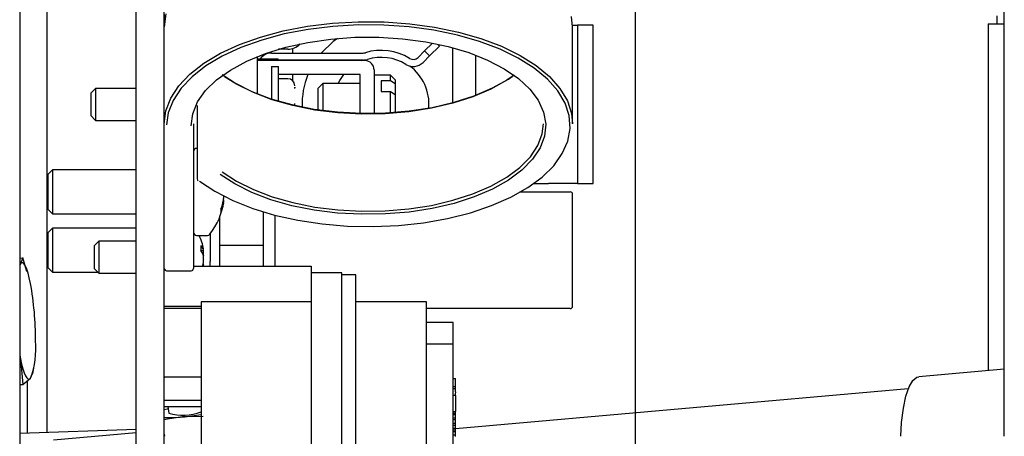
# Model space of a CAD drawing. Units: inches. Extents: x 0.7 to 16.5, y 0.6 to 10.5.
# Drawn here: x 9.9 to 10.1, y 1.8 to 1.9 of the extents above; entities that cross this region are included whole.
import ezdxf

# ---------------------------------------------------------------- set-up
doc = ezdxf.new("R2010")
doc.units = ezdxf.units.IN
doc.header["$MEASUREMENT"] = 0
doc.layers.add('FORMAT', color=7, linetype='Continuous')

# ---------------------------------------------------------------- blocks, each defined once
blk = doc.blocks.new('SW_CENTERMARKSYMBOL_3')
at = {"layer": 'FORMAT', "color": 0}
blk.add_line((3.531249999999999, -0.829166666666679), (3.531250000000001, -0.004166666666678938), dxfattribs=at)

msp = doc.modelspace()

# ---------------------------------------------------------------- linework, layer by layer
at = {"color": 7, "linetype": 'Continuous', "lineweight": 25}
for p, q in [((9.882585711873096, 2.061834151909585), (9.882585711873096, 1.603500818576251)), ((9.903419045206428, 1.720792485242916), (9.903419045206428, 2.041156566639745)), ((9.908402378539764, 1.720792485242916), (9.908402378539764, 2.041156566639745)), ((10.05841904520643, 1.837563318576249), (10.05841904520643, 1.978628916154147)), ((9.887476318699347, 1.83822450200813), (9.887476318699347, 1.917875818576255)), ((9.90841904520643, 1.912875818576249), (9.90841904520643, 1.910702739280761)), ((10.05716381869935, 1.911195033174046), (10.05716381869935, 1.912663986967325)), ((9.90841904520643, 1.893382231205072), (9.90841904520643, 1.91070273928076)), ((9.981332104978176, 1.910959151909582), (9.982234597481389, 1.910959151909582)), ((9.981335711873095, 1.893382231205072), (9.981335711873095, 1.91070273928076)), ((9.985026264148056, 1.910959151909582), (9.982234597481389, 1.910959151909582)), ((9.982234597481389, 1.910959151909582), (9.982234597481389, 1.882709151909582)), ((9.985026264148056, 1.882709151909582), (9.985026264148056, 1.910959151909582)), ((10.05560131869935, 1.911195033174046), (10.05560131869935, 1.84928412340519)), ((10.05560131869935, 1.911195033174046), (10.05845548536601, 1.911195033174046)), ((9.930485711873095, 1.906667485242916), (9.928817683023677, 1.906667485242916)), ((9.931319045206429, 1.906789066937708), (9.931319045206429, 1.906000818576249)), ((9.954917394776977, 1.906366935099766), (9.956332857864531, 1.90778239818732)), ((9.957569045206426, 1.907250818576249), (9.95580127825346, 1.905483051623282)), ((9.95721663367198, 1.907603230110697), (9.957569045206426, 1.907250818576249)), ((9.959901264148055, 1.906959290994048), (9.959901264148055, 1.897125679491788)), ((9.92506904520643, 1.898710367946152), (9.92506904520643, 1.905374602539683)), ((9.925069045206428, 1.904959151909582), (9.927451929940224, 1.904959151909582)), ((9.927451929940224, 1.904959151909582), (9.92745875358814, 1.904959151909582)), ((9.92745875358814, 1.904959151909582), (9.92745875358814, 1.904646651909582)), ((9.92745875358814, 1.904959151909582), (9.928765764478298, 1.904959151909582)), ((9.927569045206427, 1.906000818576249), (9.943956719048616, 1.906000818576249)), ((9.928765764478298, 1.904646651909582), (9.928765764478298, 1.904959151909582)), ((9.943956719048616, 1.904750818576249), (9.928765764478298, 1.904750818576249)), ((9.931319045206429, 1.904750818576249), (9.931319045206429, 1.904646651909582)), ((9.943699131778459, 1.904646651909582), (9.943945127640106, 1.904750818576249)), ((9.954917394776977, 1.906366935099766), (9.95376746779385, 1.905217008116639)), ((9.95580127825346, 1.905483051623282), (9.954651351270334, 1.904333124640156)), ((9.95580127825346, 1.905483051623282), (9.954917394776977, 1.906366935099766)), ((9.964067930814723, 1.898468936705755), (9.964067930814723, 1.90561603378008)), ((9.944235711873095, 1.904646651909582), (9.925069045206428, 1.904646651909582)), ((9.927569045206427, 1.903604985242916), (9.928819045206428, 1.903604985242916)), ((9.927569045206427, 1.903604985242916), (9.927569045206427, 1.897804629856076)), ((9.928819045206428, 1.897417084487492), (9.928819045206428, 1.903604985242916)), ((9.94590237853976, 1.902979985242916), (9.94590237853976, 1.895238546447249)), ((9.94340237853976, 1.902146651909582), (9.928819045206428, 1.902146651909582)), ((9.930485711873093, 1.901417485242916), (9.928819045206428, 1.901417485242916)), ((9.931319045206429, 1.902146651909582), (9.931319045206429, 1.901099180233539)), ((9.94340237853976, 1.895247435178882), (9.94340237853976, 1.902146651909582)), ((9.948819045206529, 1.902042485242916), (9.94590237853976, 1.902042485242916)), ((9.949652378539762, 1.90120915190959), (9.948819045206529, 1.902042485242916)), ((9.948819045206529, 1.90104171154786), (9.948819045206529, 1.902042485242916)), ((9.949652378539762, 1.90120915190959), (9.949652378539762, 1.900486676445399)), ((9.89612310647315, 1.899692485242916), (9.895277378539767, 1.898846757309532)), ((9.903419045206428, 1.899692485242916), (9.89612310647315, 1.899692485242916)), ((9.89612310647315, 1.899692485242916), (9.89612310647315, 1.893975818576249)), ((9.931721688954061, 1.899882598931085), (9.931735711873094, 1.899788590642403)), ((9.931735711873094, 1.899648084470303), (9.931721688954061, 1.899882598931085)), ((9.936735711873085, 1.900584151909582), (9.93590237853976, 1.89975081857635)), ((9.93590237853976, 1.895879486643911), (9.93590237853976, 1.89975081857635)), ((9.94340237853976, 1.900584151909582), (9.936735711873085, 1.900584151909582)), ((9.936735711873085, 1.900584151909582), (9.936735711873085, 1.895762512634609)), ((9.948819045206529, 1.90104171154786), (9.94715237853976, 1.90104171154786)), ((9.94715237853976, 1.90104171154786), (9.94715237853976, 1.899126600440063)), ((9.949652378539762, 1.900486676445399), (9.948819045206529, 1.90104171154786)), ((9.949652378539762, 1.900486676445399), (9.94965237853976, 1.898571565337602)), ((9.895277378539767, 1.898846757309532), (9.895277378539767, 1.894821546509632)), ((9.94715237853976, 1.899126600440063), (9.948819045206529, 1.899126600440063)), ((9.948819045206529, 1.895353387133505), (9.948819045206529, 1.899126600440063)), ((9.948819045206529, 1.899126600440063), (9.949652378539762, 1.898571565337601)), ((9.949652378539762, 1.898571565337601), (9.949652378539762, 1.895411289814506)), ((9.90841904520643, 1.896834151909582), (9.908402378539764, 1.896834151909582)), ((9.914308989660368, 1.896627847530138), (9.914308989660368, 1.88350960004973)), ((9.931721688954061, 1.896834151909581), (9.931735711873094, 1.896974658081681)), ((9.895277378539767, 1.894821546509632), (9.89612310647315, 1.893975818576249)), ((9.89612310647315, 1.893975818576249), (9.903419045206428, 1.893975818576249)), ((9.90841904520643, 1.867548897871738), (9.90841904520643, 1.893382231205072)), ((9.913627378539761, 1.893382231205072), (9.913627378539761, 1.867548897871738)), ((9.914308989660368, 1.888979985242916), (9.914181545206429, 1.888979985242916)), ((9.888431439806478, 1.885146651909583), (9.887585711873095, 1.884300923976199)), ((9.887585711873095, 1.884300923976199), (9.887585711873095, 1.878117379842966)), ((9.903419045206428, 1.885146651909583), (9.888431439806478, 1.885146651909583)), ((9.888431439806478, 1.885146651909583), (9.888431439806478, 1.877271651909583)), ((9.90841904520643, 1.885146651909583), (9.908402378539764, 1.885146651909583)), ((9.974434660928507, 1.882709151909582), (9.977026264148055, 1.882709151909582)), ((9.982234597481389, 1.882709151909582), (9.977026264148055, 1.882709151909582)), ((9.982234597481389, 1.882709151909582), (9.985026264148056, 1.882709151909582)), ((9.972015444633488, 1.881209151909582), (9.980919045175252, 1.881209151909582)), ((9.972096601851263, 1.881209151909582), (9.980919045175252, 1.881209151909582)), ((9.981335711873095, 1.860792485242916), (9.981335711873095, 1.880792485242916)), ((9.918972695323083, 1.879709074104041), (9.91898055567847, 1.879756841583121)), ((9.91898055567847, 1.87911770413422), (9.918972695323083, 1.879080419159585)), ((9.919075682769222, 1.87975863655443), (9.918981957977051, 1.879767209591479)), ((9.887585711873095, 1.878117379842966), (9.888431439806478, 1.877271651909583)), ((9.888431439806478, 1.877271651909583), (9.903419045206428, 1.877271651909583)), ((9.908402378539764, 1.877271651909583), (9.90841904520643, 1.877271651909583)), ((9.918261564891468, 1.876575791535613), (9.918261564891468, 1.86878297080722)), ((9.918529074899324, 1.878154122414134), (9.918529074899324, 1.877564279227666)), ((9.926094898224802, 1.877641041311126), (9.926094898224802, 1.867942139266674)), ((9.928178231558134, 1.877051570238744), (9.928178231558134, 1.867942139266674)), ((9.888431439806478, 1.874729985242916), (9.887585711873095, 1.873884257309533)), ((9.887585711873095, 1.873884257309533), (9.887585711873095, 1.867700713176299)), ((9.903419045206428, 1.874729985242916), (9.888431439806478, 1.874729985242916)), ((9.888431439806478, 1.874729985242916), (9.888431439806478, 1.866854985242916)), ((9.908419045206426, 1.874729985242916), (9.908402378539764, 1.874729985242916)), ((9.914181545206429, 1.873438318576249), (9.91613163015245, 1.873438318576249)), ((9.916621144943962, 1.873719466026424), (9.916621144943962, 1.86878297080722)), ((9.896723106473146, 1.872400818576249), (9.895877378539762, 1.871555090642866)), ((9.895877378539762, 1.871555090642866), (9.895877378539762, 1.867529879842966)), ((9.903419045206428, 1.872400818576249), (9.896723106473146, 1.872400818576249)), ((9.896723106473146, 1.872400818576249), (9.896723106473146, 1.866684151909582)), ((9.908419045206426, 1.872400818576249), (9.908402378539764, 1.872400818576249)), ((9.914930738391881, 1.871658194716717), (9.914930738391881, 1.870754170573313)), ((9.926094898224802, 1.871614688827657), (9.918261564891468, 1.871614688827657)), ((9.914930738391881, 1.870755330032029), (9.91544729204485, 1.870802878461753)), ((9.915350759202807, 1.870937565303167), (9.915358977717906, 1.870922617693203)), ((9.915350759202807, 1.870739695228429), (9.915358977717906, 1.870696875440396)), ((9.915358977717906, 1.869939548837025), (9.915350759202807, 1.869970823134643)), ((9.882585711873096, 1.869384164080059), (9.883156285007836, 1.869418573850465)), ((9.882707063348459, 1.8683771011406), (9.882585711873096, 1.868197764863607)), ((9.883156285007836, 1.869418573850465), (9.882707063348459, 1.8683771011406)), ((9.883882894223731, 1.866989804339832), (9.883160678577873, 1.869410051675085)), ((9.913627378539761, 1.867942139266674), (9.93462737853976, 1.867942139266674)), ((9.91544729204485, 1.868282092024079), (9.915338143640046, 1.86829213906416)), ((9.915350759202807, 1.868345275257403), (9.915358977717906, 1.868388095045436)), ((9.916621144943962, 1.867942139266675), (9.916621144943962, 1.86878297080722)), ((9.918261564891468, 1.86878297080722), (9.918261564891468, 1.867942139266675)), ((9.93462737853976, 1.867942139266674), (9.93462737853976, 1.866759161000835)), ((9.884077864471898, 1.866698612166093), (9.883983023446374, 1.867019534724663)), ((9.887585711873095, 1.867700713176299), (9.888431439806478, 1.866854985242916)), ((9.888431439806478, 1.866854985242916), (9.896552273139813, 1.866854985242916)), ((9.895877378539762, 1.867529879842966), (9.896723106473146, 1.866684151909582)), ((9.896723106473146, 1.866684151909582), (9.903419045206428, 1.866684151909582)), ((9.908402378539764, 1.866684151909582), (9.908419045206426, 1.866684151909582)), ((9.908419045206426, 1.860731428561951), (9.908419045206426, 1.867548897871738)), ((9.908835711873095, 1.867132231205071), (9.913210711873095, 1.867132231205071)), ((9.940127378539756, 1.866759161000835), (9.93462737853976, 1.866759161000835)), ((9.93462737853976, 1.866759161000834), (9.93462737853976, 1.779562318084873)), ((9.940127378539758, 1.760509161000835), (9.940127378539758, 1.866759161000835)), ((9.94262737853976, 1.866404994334168), (9.94012737853976, 1.866404994334168)), ((9.94262737853976, 1.760863327667502), (9.94262737853976, 1.866404994334168)), ((9.915002378539763, 1.860731428561949), (9.908419045206426, 1.860731428561951)), ((9.908419045206426, 1.860467491698161), (9.908419045206426, 1.860731428561951)), ((9.93462737853976, 1.861550827667501), (9.915002378539763, 1.861550827667501)), ((9.915002378539763, 1.861550827667502), (9.915002378539757, 1.784283905789776)), ((9.95525237853976, 1.861592494334168), (9.94262737853976, 1.861592494334168)), ((9.95525237853976, 1.775500008054533), (9.95525237853976, 1.86159249433417)), ((9.908419045206426, 1.860467491698161), (9.915002378539757, 1.860467491698161)), ((9.908419045206426, 1.848202484582348), (9.908419045206426, 1.860467491698162)), ((9.980919045206429, 1.860375818576249), (9.95525237853976, 1.860375818576249)), ((9.96000237853976, 1.857861600065708), (9.95525237853976, 1.857861600065708)), ((9.96000237853976, 1.854018424469563), (9.96000237853976, 1.857861600065708)), ((9.96000237853976, 1.854018424469563), (9.95525237853976, 1.854018424469563)), ((9.96000237853976, 1.807900630790706), (9.96000237853976, 1.854018424469563)), ((9.882585711873096, 1.852073088178714), (9.882707063348459, 1.851422982779155)), ((9.882585711873096, 1.851829648830437), (9.882707063348459, 1.851422982779155)), ((9.882707063348459, 1.851422982779155), (9.883156285007836, 1.846826809603231)), ((9.88451589853249, 1.847914398520473), (9.884888304435112, 1.848777782056148)), ((9.88494332051558, 1.848766836457952), (9.885102347417261, 1.849710924113443)), ((10.05841904520643, 1.849533358142847), (10.04316311600864, 1.848183934236099)), ((9.882585711873096, 1.846792399832824), (9.883156285007836, 1.846826809603231)), ((9.882585711873096, 1.84678361269275), (9.883160678577873, 1.84681828742785)), ((9.883160678577873, 1.84681828742785), (9.88451589853249, 1.847914398520473)), ((9.883953069653726, 1.83810847157287), (9.883953069653726, 1.847459178705299)), ((9.908402378539764, 1.848145971820647), (9.908419045206426, 1.84801558858148)), ((9.908419045206426, 1.848202484582348), (9.915002378539763, 1.848202484582348)), ((9.908419045206426, 1.843943147856192), (9.908419045206426, 1.848202484582348)), ((9.96000237853976, 1.847904921310058), (9.960419045206425, 1.847904921310058)), ((9.960419045206425, 1.847593474263213), (9.960419045206425, 1.847904921310058)), ((9.960419045206425, 1.846745295281522), (9.960419045206425, 1.847593474263213)), ((9.960419045206425, 1.84674992618079), (9.960419045206425, 1.846801627293149)), ((9.960419045206425, 1.846451114422684), (9.960419045206425, 1.846745295281522)), ((9.96000237853976, 1.846446483523417), (9.960419045206425, 1.846446483523417)), ((9.960002378539757, 1.84610762320596), (9.960419045206425, 1.846107623205961)), ((9.960419045206425, 1.846107623205961), (9.960419045206425, 1.846446483523417)), ((9.960419045206425, 1.845504622647046), (9.960419045206425, 1.846107623205961)), ((10.04130523770385, 1.846058849824005), (9.960419045206423, 1.838904270088691)), ((9.960419045206425, 1.845504622647046), (9.960419045206425, 1.845299056766443)), ((9.960419045206425, 1.844936809076336), (9.960419045206425, 1.845239260547748)), ((9.960419045206425, 1.844936809076336), (9.960419045206425, 1.845239244143548)), ((9.915002378539757, 1.843943147856192), (9.908419045206426, 1.843943147856192)), ((9.908419045206426, 1.842897158794389), (9.908419045206426, 1.843943147856192)), ((9.960419045206425, 1.844866750684244), (9.96000237853976, 1.844866750684244)), ((9.960419045206425, 1.844866750684244), (9.960419045206425, 1.844291866625791)), ((9.960419045206425, 1.844291866625791), (9.960419045206425, 1.843076015212537)), ((9.908419045206426, 1.842897158794389), (9.915002378539759, 1.84289715879439)), ((9.909073325339733, 1.842897158794391), (9.909224359434718, 1.841715619922447)), ((9.96000237853976, 1.841991990201364), (9.960419045206425, 1.841991990201363)), ((9.96000237853976, 1.841675155956868), (9.960419045206425, 1.841675155956867)), ((9.96000237853976, 1.841480830953576), (9.960419045206425, 1.841480830953578)), ((9.960419045206425, 1.843076015212537), (9.960419045206425, 1.842347900669347)), ((9.960419045206425, 1.842347900669347), (9.960419045206425, 1.841991990201363)), ((9.960419045206425, 1.841675155956867), (9.960419045206425, 1.841991990201363)), ((9.960419045206425, 1.841480830953578), (9.960419045206425, 1.841675155956867)), ((9.960419045206425, 1.840852443035324), (9.960419045206425, 1.841480830953578)), ((9.915360241365693, 1.841076558687055), (9.911687392001951, 1.84101897374209)), ((9.96000237853976, 1.840852443035324), (9.960419045206425, 1.840852443035324)), ((9.96000237853976, 1.840557787187945), (9.960419045206425, 1.840557787187943)), ((9.96000237853976, 1.84053930728801), (9.960419045206425, 1.84053930728801)), ((9.96000237853976, 1.839916910801777), (9.960419045206425, 1.839916910801776)), ((9.960419045206425, 1.840557787187943), (9.960419045206425, 1.840852443035324)), ((9.960419045206425, 1.84053930728801), (9.960419045206425, 1.840557787187943)), ((9.960419045206425, 1.839916910801776), (9.960419045206425, 1.84053930728801)), ((9.960419045206425, 1.839523443976501), (9.960419045206425, 1.839916910801776)), ((9.960419045206425, 1.839882930247165), (9.960419045206425, 1.839916910801776)), ((9.903419045206428, 1.838749540537025), (9.882585711873096, 1.838063440660667)), ((9.903419045206428, 1.838167634421296), (9.888625841445677, 1.836859139700761)), ((9.908402378539764, 1.837927350730031), (9.908448912147922, 1.837563318576249)), ((9.96000237853976, 1.839523443976502), (9.960419045206425, 1.839523443976501)), ((9.96000237853976, 1.839009536136506), (9.960419045206425, 1.839009536136507)), ((9.96000237853976, 1.838726497551675), (9.960419045206425, 1.838726497551674)), ((9.96000237853976, 1.838406318953535), (9.960419045206425, 1.838406318953535)), ((9.960419045206425, 1.839009536136507), (9.960419045206425, 1.839523443976501)), ((9.960419045206425, 1.838726497551674), (9.960419045206425, 1.839009536136507)), ((9.960419045206425, 1.838406318953535), (9.960419045206425, 1.838726497551674)), ((9.960419045206425, 1.837806974189013), (9.960419045206425, 1.838406318953535)), ((9.960002378539757, 1.837806974189013), (9.960419045206425, 1.837806974189013)), ((9.960419045206425, 1.837504221473895), (9.960419045206425, 1.837806974189013))]:
    msp.add_line(p, q, dxfattribs=at)
at = {"color": 7, "linetype": 'Continuous', "lineweight": 25, "flags": 128}
for points in [[(9.908711479172652, 1.913006963250584), (9.90841904520643, 1.91070273928076)], [(9.908711479172652, 1.913006963250584), (9.90841904520643, 1.91070273928076)], [(9.908711479172652, 1.913006963250584), (9.90841904520643, 1.91070273928076)], [(9.908711479172652, 1.913006963250584), (9.90841904520643, 1.91070273928076)], [(9.908711479172652, 1.913006963250584), (9.90841904520643, 1.91070273928076)], [(9.981335711873095, 1.91070273928076), (9.9811543718876, 1.9125186290823)], [(9.981335711873095, 1.91070273928076), (9.9811543718876, 1.9125186290823)], [(9.981335711873095, 1.91070273928076), (9.9811543718876, 1.9125186290823)], [(9.981335711873095, 1.91070273928076), (9.9811543718876, 1.9125186290823)], [(9.981335711873095, 1.91070273928076), (9.9811543718876, 1.9125186290823)], [(9.90841904520643, 1.893382231205072), (9.908711479172652, 1.895686455174896), (9.909584089818768, 1.897953714572127), (9.911022878644637, 1.900147637813241), (9.913004764467743, 1.902233029780068), (9.915497953693654, 1.904176436423108), (9.918462450351779, 1.905946681434471), (9.921850697714408, 1.907515366381066), (9.925608341206098, 1.908857326274879), (9.929675100364774, 1.909951033272019), (9.933985735866436, 1.910778942024369), (9.938471096100383, 1.91132777114367), (9.943059226505712, 1.911588716262775), (9.947676523872989, 1.911557591276112), (9.9522489170937, 1.911234895493577), (9.956703055415767, 1.910625805630555), (9.960967485143067, 1.909740092762582), (9.964973795902177, 1.908591965576849), (9.968657718087876, 1.907199842435136), (9.97196015388205, 1.905586055904767), (9.974828125306324, 1.903776494497505), (9.977215624099653, 1.901800187363675), (9.979084349787074, 1.899688838603865), (9.980404324099448, 1.897476318668829), (9.9811543718876, 1.895198121006611), (9.981335711873095, 1.893382231205072)], [(9.90841904520643, 1.893382231205072), (9.908711479172652, 1.895686455174896), (9.909584089818768, 1.897953714572127), (9.911022878644637, 1.900147637813241), (9.913004764467743, 1.902233029780068), (9.915497953693654, 1.904176436423108), (9.918462450351779, 1.905946681434471), (9.921850697714408, 1.907515366381066), (9.925608341206098, 1.908857326274879), (9.929675100364774, 1.909951033272019), (9.933985735866436, 1.910778942024369), (9.938471096100383, 1.91132777114367), (9.943059226505712, 1.911588716262775), (9.947676523872989, 1.911557591276112), (9.9522489170937, 1.911234895493577), (9.956703055415767, 1.910625805630555), (9.960967485143067, 1.909740092762582), (9.964973795902177, 1.908591965576849), (9.968657718087876, 1.907199842435136), (9.97196015388205, 1.905586055904767), (9.974828125306324, 1.903776494497505), (9.977215624099653, 1.901800187363675), (9.979084349787074, 1.899688838603865), (9.980404324099448, 1.897476318668829), (9.9811543718876, 1.895198121006611), (9.981335711873095, 1.893382231205072)], [(9.90841904520643, 1.893382231205072), (9.908711479172652, 1.895686455174896), (9.909584089818768, 1.897953714572127), (9.911022878644637, 1.900147637813241), (9.913004764467743, 1.902233029780068), (9.915497953693654, 1.904176436423108), (9.918462450351779, 1.905946681434471), (9.921850697714408, 1.907515366381066), (9.925608341206098, 1.908857326274879), (9.929675100364774, 1.909951033272019), (9.933985735866436, 1.910778942024369), (9.938471096100383, 1.91132777114367), (9.943059226505712, 1.911588716262775), (9.947676523872989, 1.911557591276112), (9.9522489170937, 1.911234895493577), (9.956703055415767, 1.910625805630555), (9.960967485143067, 1.909740092762582), (9.964973795902177, 1.908591965576849), (9.968657718087876, 1.907199842435136), (9.97196015388205, 1.905586055904767), (9.974828125306324, 1.903776494497505), (9.977215624099653, 1.901800187363675), (9.979084349787074, 1.899688838603865), (9.980404324099448, 1.897476318668829), (9.9811543718876, 1.895198121006611), (9.981335711873095, 1.893382231205072)], [(9.90841904520643, 1.893382231205072), (9.908711479172652, 1.895686455174896), (9.909584089818768, 1.897953714572127), (9.911022878644637, 1.900147637813241), (9.913004764467743, 1.902233029780068), (9.915497953693654, 1.904176436423108), (9.918462450351779, 1.905946681434471), (9.921850697714408, 1.907515366381066), (9.925608341206098, 1.908857326274879), (9.929675100364774, 1.909951033272019), (9.933985735866436, 1.910778942024369), (9.938471096100383, 1.91132777114367), (9.943059226505712, 1.911588716262775), (9.947676523872989, 1.911557591276112), (9.9522489170937, 1.911234895493577), (9.956703055415767, 1.910625805630555), (9.960967485143067, 1.909740092762582), (9.964973795902177, 1.908591965576849), (9.968657718087876, 1.907199842435136), (9.97196015388205, 1.905586055904767), (9.974828125306324, 1.903776494497505), (9.977215624099653, 1.901800187363675), (9.979084349787074, 1.899688838603865), (9.980404324099448, 1.897476318668829), (9.9811543718876, 1.895198121006611), (9.981335711873095, 1.893382231205072)], [(9.90841904520643, 1.893382231205072), (9.908711479172652, 1.895686455174896), (9.909584089818768, 1.897953714572127), (9.911022878644637, 1.900147637813241), (9.913004764467743, 1.902233029780068), (9.915497953693654, 1.904176436423108), (9.918462450351779, 1.905946681434471), (9.921850697714408, 1.907515366381066), (9.925608341206098, 1.908857326274879), (9.929675100364774, 1.909951033272019), (9.933985735866436, 1.910778942024369), (9.938471096100383, 1.91132777114367), (9.943059226505712, 1.911588716262775), (9.947676523872989, 1.911557591276112), (9.9522489170937, 1.911234895493577), (9.956703055415767, 1.910625805630555), (9.960967485143067, 1.909740092762582), (9.964973795902177, 1.908591965576849), (9.968657718087876, 1.907199842435136), (9.97196015388205, 1.905586055904767), (9.974828125306324, 1.903776494497505), (9.977215624099653, 1.901800187363675), (9.979084349787074, 1.899688838603865), (9.980404324099448, 1.897476318668829), (9.9811543718876, 1.895198121006611), (9.981335711873095, 1.893382231205072)], [(9.914725656327034, 1.883148756131487), (9.917463367900847, 1.881322308724815), (9.920640857551618, 1.879683539011128), (9.924207151698479, 1.878258736284713), (9.928105039523123, 1.87707075736179), (9.932271990751001, 1.876138659909371), (9.936641158767735, 1.875477396720412), (9.94114245297864, 1.875097575839733), (9.945703663208494, 1.875005290388795), (9.950251618103788, 1.875202020819277), (9.954713358954312, 1.875684611163542), (9.959017310103476, 1.876445319662957), (9.963094427171585, 1.877471942961894), (9.9668793046721, 1.878748011875084), (9.970311225252471, 1.880253055587801), (9.973335133727492, 1.88196293005055), (9.975902520279623, 1.883850205300128), (9.97797219865795, 1.885884605493614), (9.979510966891809, 1.88803349459622), (9.980494139919836, 1.890262399931564), (9.980905945589999, 1.892535565195506), (9.980739777677911, 1.894816524062064), (9.979998301864478, 1.897068685179571), (9.978693412972818, 1.899255919172492), (9.976846044150395, 1.901343138232191), (9.974485831057562, 1.903296858998777), (9.971650636449567, 1.905085739704242), (9.968385942778756, 1.906681082959978), (9.96474412256089, 1.908057296122928), (9.960783598210456, 1.90919230185511), (9.956567904822897, 1.910067892290306), (9.952164670938796, 1.910670021126322), (9.94764453364061, 1.910989028957057), (9.9430800053861, 1.911019798229586), (9.93854431075683, 1.910761835340414), (9.9341102117827, 1.910219278553904), (9.929848840686773, 1.909400831615867), (9.925828558775624, 1.908319624127266), (9.922113859780982, 1.906993000917953), (9.918764335245356, 1.905442243799319), (9.915833718549038, 1.903692230159516), (9.913369022914281, 1.90177103387811), (9.911409787214868, 1.899709474962333), (9.909987441689866, 1.897540625129688), (9.909124803736846, 1.895299277268425), (9.908837444371795, 1.893198080014205)], [(9.914725656327034, 1.883148756131487), (9.917463367900847, 1.881322308724815), (9.920640857551618, 1.879683539011128), (9.924207151698479, 1.878258736284713), (9.928105039523123, 1.87707075736179), (9.932271990751001, 1.876138659909371), (9.936641158767735, 1.875477396720412), (9.94114245297864, 1.875097575839733), (9.945703663208494, 1.875005290388795), (9.950251618103788, 1.875202020819277), (9.954713358954312, 1.875684611163542), (9.959017310103476, 1.876445319662957), (9.963094427171585, 1.877471942961894), (9.9668793046721, 1.878748011875084), (9.970311225252471, 1.880253055587801), (9.973335133727492, 1.88196293005055), (9.975902520279623, 1.883850205300128), (9.97797219865795, 1.885884605493614), (9.979510966891809, 1.88803349459622), (9.980494139919836, 1.890262399931564), (9.980905945589999, 1.892535565195506), (9.980739777677911, 1.894816524062064), (9.979998301864478, 1.897068685179571), (9.978693412972818, 1.899255919172492), (9.976846044150395, 1.901343138232191), (9.974485831057562, 1.903296858998777), (9.971650636449567, 1.905085739704242), (9.968385942778756, 1.906681082959978), (9.96474412256089, 1.908057296122928), (9.960783598210456, 1.90919230185511), (9.956567904822897, 1.910067892290306), (9.952164670938796, 1.910670021126322), (9.94764453364061, 1.910989028957057), (9.9430800053861, 1.911019798229586), (9.93854431075683, 1.910761835340414), (9.9341102117827, 1.910219278553904), (9.929848840686773, 1.909400831615867), (9.925828558775624, 1.908319624127266), (9.922113859780982, 1.906993000917953), (9.918764335245356, 1.905442243799319), (9.915833718549038, 1.903692230159516), (9.913369022914281, 1.90177103387811), (9.911409787214868, 1.899709474962333), (9.909987441689866, 1.897540625129688), (9.909124803736846, 1.895299277268425), (9.908837444371795, 1.893198080014205)], [(9.914725656327034, 1.883148756131487), (9.917463367900847, 1.881322308724815), (9.920640857551618, 1.879683539011128), (9.924207151698479, 1.878258736284713), (9.928105039523123, 1.87707075736179), (9.932271990751001, 1.876138659909371), (9.936641158767735, 1.875477396720412), (9.94114245297864, 1.875097575839733), (9.945703663208494, 1.875005290388795), (9.950251618103788, 1.875202020819277), (9.954713358954312, 1.875684611163542), (9.959017310103476, 1.876445319662957), (9.963094427171585, 1.877471942961894), (9.9668793046721, 1.878748011875084), (9.970311225252471, 1.880253055587801), (9.973335133727492, 1.88196293005055), (9.975902520279623, 1.883850205300128), (9.97797219865795, 1.885884605493614), (9.979510966891809, 1.88803349459622), (9.980494139919836, 1.890262399931564), (9.980905945589999, 1.892535565195506), (9.980739777677911, 1.894816524062064), (9.979998301864478, 1.897068685179571), (9.978693412972818, 1.899255919172492), (9.976846044150395, 1.901343138232191), (9.974485831057562, 1.903296858998777), (9.971650636449567, 1.905085739704242), (9.968385942778756, 1.906681082959978), (9.96474412256089, 1.908057296122928), (9.960783598210456, 1.90919230185511), (9.956567904822897, 1.910067892290306), (9.952164670938796, 1.910670021126322), (9.94764453364061, 1.910989028957057), (9.9430800053861, 1.911019798229586), (9.93854431075683, 1.910761835340414), (9.9341102117827, 1.910219278553904), (9.929848840686773, 1.909400831615867), (9.925828558775624, 1.908319624127266), (9.922113859780982, 1.906993000917953), (9.918764335245356, 1.905442243799319), (9.915833718549038, 1.903692230159516), (9.913369022914281, 1.90177103387811), (9.911409787214868, 1.899709474962333), (9.909987441689866, 1.897540625129688), (9.909124803736846, 1.895299277268425), (9.908837444371795, 1.893198080014205)], [(9.914725656327034, 1.883148756131487), (9.917463367900847, 1.881322308724815), (9.920640857551618, 1.879683539011128), (9.924207151698479, 1.878258736284713), (9.928105039523123, 1.87707075736179), (9.932271990751001, 1.876138659909371), (9.936641158767735, 1.875477396720412), (9.94114245297864, 1.875097575839733), (9.945703663208494, 1.875005290388795), (9.950251618103788, 1.875202020819277), (9.954713358954312, 1.875684611163542), (9.959017310103476, 1.876445319662957), (9.963094427171585, 1.877471942961894), (9.9668793046721, 1.878748011875084), (9.970311225252471, 1.880253055587801), (9.973335133727492, 1.88196293005055), (9.975902520279623, 1.883850205300128), (9.97797219865795, 1.885884605493614), (9.979510966891809, 1.88803349459622), (9.980494139919836, 1.890262399931564), (9.980905945589999, 1.892535565195506), (9.980739777677911, 1.894816524062064), (9.979998301864478, 1.897068685179571), (9.978693412972818, 1.899255919172492), (9.976846044150395, 1.901343138232191), (9.974485831057562, 1.903296858998777), (9.971650636449567, 1.905085739704242), (9.968385942778756, 1.906681082959978), (9.96474412256089, 1.908057296122928), (9.960783598210456, 1.90919230185511), (9.956567904822897, 1.910067892290306), (9.952164670938796, 1.910670021126322), (9.94764453364061, 1.910989028957057), (9.9430800053861, 1.911019798229586), (9.93854431075683, 1.910761835340414), (9.9341102117827, 1.910219278553904), (9.929848840686773, 1.909400831615867), (9.925828558775624, 1.908319624127266), (9.922113859780982, 1.906993000917953), (9.918764335245356, 1.905442243799319), (9.915833718549038, 1.903692230159516), (9.913369022914281, 1.90177103387811), (9.911409787214868, 1.899709474962333), (9.909987441689866, 1.897540625129688), (9.909124803736846, 1.895299277268425), (9.908837444371795, 1.893198080014205)], [(9.914725656327034, 1.883148756131487), (9.917463367900847, 1.881322308724815), (9.920640857551618, 1.879683539011128), (9.924207151698479, 1.878258736284713), (9.928105039523123, 1.87707075736179), (9.932271990751001, 1.876138659909371), (9.936641158767735, 1.875477396720412), (9.94114245297864, 1.875097575839733), (9.945703663208494, 1.875005290388795), (9.950251618103788, 1.875202020819277), (9.954713358954312, 1.875684611163542), (9.959017310103476, 1.876445319662957), (9.963094427171585, 1.877471942961894), (9.9668793046721, 1.878748011875084), (9.970311225252471, 1.880253055587801), (9.973335133727492, 1.88196293005055), (9.975902520279623, 1.883850205300128), (9.97797219865795, 1.885884605493614), (9.979510966891809, 1.88803349459622), (9.980494139919836, 1.890262399931564), (9.980905945589999, 1.892535565195506), (9.980739777677911, 1.894816524062064), (9.979998301864478, 1.897068685179571), (9.978693412972818, 1.899255919172492), (9.976846044150395, 1.901343138232191), (9.974485831057562, 1.903296858998777), (9.971650636449567, 1.905085739704242), (9.968385942778756, 1.906681082959978), (9.96474412256089, 1.908057296122928), (9.960783598210456, 1.90919230185511), (9.956567904822897, 1.910067892290306), (9.952164670938796, 1.910670021126322), (9.94764453364061, 1.910989028957057), (9.9430800053861, 1.911019798229586), (9.93854431075683, 1.910761835340414), (9.9341102117827, 1.910219278553904), (9.929848840686773, 1.909400831615867), (9.925828558775624, 1.908319624127266), (9.922113859780982, 1.906993000917953), (9.918764335245356, 1.905442243799319), (9.915833718549038, 1.903692230159516), (9.913369022914281, 1.90177103387811), (9.911409787214868, 1.899709474962333), (9.909987441689866, 1.897540625129688), (9.909124803736846, 1.895299277268425), (9.908837444371795, 1.893198080014205)], [(9.913210711873095, 1.893021387286828), (9.913502072482288, 1.895164279466663), (9.914370792772733, 1.897267738738859), (9.915800886794553, 1.899293057829207), (9.917766038354147, 1.901202967377459), (9.920230085277476, 1.90296232175775), (9.923147684856374, 1.90453874581867), (9.926465148232483, 1.905903230641813), (9.930121428364735, 1.907030667355856), (9.93404924340007, 1.90790030918304), (9.938176314775454, 1.908496153215627), (9.942426697267926, 1.908807234896963), (9.946722176517556, 1.908827829788217), (9.950983708306385, 1.908557558907912), (9.955132873108221, 1.908001395705835), (9.959093319143003, 1.907169574543), (9.962792167381087, 1.906077402361771), (9.966161352642935, 1.90474497701175), (9.969138876115686, 1.903196817414729), (9.971669946238102, 1.901461412374285), (9.973707986959692, 1.899570696332721), (9.975215494820274, 1.89755946172231), (9.976164729078253, 1.89546471872461), (9.976538222188047, 1.893325014219362), (9.976329101233027, 1.891179722455502), (9.975541214399012, 1.889068320497148), (9.974189060161034, 1.887029661777616), (9.972297520486405, 1.885101261129315), (9.969901402963668, 1.8833186044462), (9.967044800283, 1.8817144956822), (9.96378027885475, 1.880318453201947), (9.960167911496951, 1.87915616659202), (9.956274171991952, 1.878249023928297), (9.952170711854336, 1.877613718198511), (9.947933041819613, 1.877261940122524), (9.943639142316592, 1.877200163022936), (9.93936802849317, 1.877429523704803), (9.935198296201484, 1.877945801536461), (9.931206675698842, 1.878739496116424), (9.927466619678796, 1.879796002097134), (9.924046951615061, 1.881095877948518), (9.921010599291023, 1.882615203715633), (9.91841343682012, 1.884326021187042)], [(9.913210711873095, 1.893021387286828), (9.913502072482288, 1.895164279466663), (9.914370792772733, 1.897267738738859), (9.915800886794553, 1.899293057829207), (9.917766038354147, 1.901202967377459), (9.920230085277476, 1.90296232175775), (9.923147684856374, 1.90453874581867), (9.926465148232483, 1.905903230641813), (9.930121428364735, 1.907030667355856), (9.93404924340007, 1.90790030918304), (9.938176314775454, 1.908496153215627), (9.942426697267926, 1.908807234896963), (9.946722176517556, 1.908827829788217), (9.950983708306385, 1.908557558907912), (9.955132873108221, 1.908001395705835), (9.959093319143003, 1.907169574543), (9.962792167381087, 1.906077402361771), (9.966161352642935, 1.90474497701175), (9.969138876115686, 1.903196817414729), (9.971669946238102, 1.901461412374285), (9.973707986959692, 1.899570696332721), (9.975215494820274, 1.89755946172231), (9.976164729078253, 1.89546471872461), (9.976538222188047, 1.893325014219362), (9.976329101233027, 1.891179722455502), (9.975541214399012, 1.889068320497148), (9.974189060161034, 1.887029661777616), (9.972297520486405, 1.885101261129315), (9.969901402963668, 1.8833186044462), (9.967044800283, 1.8817144956822), (9.96378027885475, 1.880318453201947), (9.960167911496951, 1.87915616659202), (9.956274171991952, 1.878249023928297), (9.952170711854336, 1.877613718198511), (9.947933041819613, 1.877261940122524), (9.943639142316592, 1.877200163022936), (9.93936802849317, 1.877429523704803), (9.935198296201484, 1.877945801536461), (9.931206675698842, 1.878739496116424), (9.927466619678796, 1.879796002097134), (9.924046951615061, 1.881095877948518), (9.921010599291023, 1.882615203715633), (9.91841343682012, 1.884326021187042)], [(9.913210711873095, 1.893021387286828), (9.913502072482288, 1.895164279466663), (9.914370792772733, 1.897267738738859), (9.915800886794553, 1.899293057829207), (9.917766038354147, 1.901202967377459), (9.920230085277476, 1.90296232175775), (9.923147684856374, 1.90453874581867), (9.926465148232483, 1.905903230641813), (9.930121428364735, 1.907030667355856), (9.93404924340007, 1.90790030918304), (9.938176314775454, 1.908496153215627), (9.942426697267926, 1.908807234896963), (9.946722176517556, 1.908827829788217), (9.950983708306385, 1.908557558907912), (9.955132873108221, 1.908001395705835), (9.959093319143003, 1.907169574543), (9.962792167381087, 1.906077402361771), (9.966161352642935, 1.90474497701175), (9.969138876115686, 1.903196817414729), (9.971669946238102, 1.901461412374285), (9.973707986959692, 1.899570696332721), (9.975215494820274, 1.89755946172231), (9.976164729078253, 1.89546471872461), (9.976538222188047, 1.893325014219362), (9.976329101233027, 1.891179722455502), (9.975541214399012, 1.889068320497148), (9.974189060161034, 1.887029661777616), (9.972297520486405, 1.885101261129315), (9.969901402963668, 1.8833186044462), (9.967044800283, 1.8817144956822), (9.96378027885475, 1.880318453201947), (9.960167911496951, 1.87915616659202), (9.956274171991952, 1.878249023928297), (9.952170711854336, 1.877613718198511), (9.947933041819613, 1.877261940122524), (9.943639142316592, 1.877200163022936), (9.93936802849317, 1.877429523704803), (9.935198296201484, 1.877945801536461), (9.931206675698842, 1.878739496116424), (9.927466619678796, 1.879796002097134), (9.924046951615061, 1.881095877948518), (9.921010599291023, 1.882615203715633), (9.91841343682012, 1.884326021187042)], [(9.913210711873095, 1.893021387286828), (9.913502072482288, 1.895164279466663), (9.914370792772733, 1.897267738738859), (9.915800886794553, 1.899293057829207), (9.917766038354147, 1.901202967377459), (9.920230085277476, 1.90296232175775), (9.923147684856374, 1.90453874581867), (9.926465148232483, 1.905903230641813), (9.930121428364735, 1.907030667355856), (9.93404924340007, 1.90790030918304), (9.938176314775454, 1.908496153215627), (9.942426697267926, 1.908807234896963), (9.946722176517556, 1.908827829788217), (9.950983708306385, 1.908557558907912), (9.955132873108221, 1.908001395705835), (9.959093319143003, 1.907169574543), (9.962792167381087, 1.906077402361771), (9.966161352642935, 1.90474497701175), (9.969138876115686, 1.903196817414729), (9.971669946238102, 1.901461412374285), (9.973707986959692, 1.899570696332721), (9.975215494820274, 1.89755946172231), (9.976164729078253, 1.89546471872461), (9.976538222188047, 1.893325014219362), (9.976329101233027, 1.891179722455502), (9.975541214399012, 1.889068320497148), (9.974189060161034, 1.887029661777616), (9.972297520486405, 1.885101261129315), (9.969901402963668, 1.8833186044462), (9.967044800283, 1.8817144956822), (9.96378027885475, 1.880318453201947), (9.960167911496951, 1.87915616659202), (9.956274171991952, 1.878249023928297), (9.952170711854336, 1.877613718198511), (9.947933041819613, 1.877261940122524), (9.943639142316592, 1.877200163022936), (9.93936802849317, 1.877429523704803), (9.935198296201484, 1.877945801536461), (9.931206675698842, 1.878739496116424), (9.927466619678796, 1.879796002097134), (9.924046951615061, 1.881095877948518), (9.921010599291023, 1.882615203715633), (9.91841343682012, 1.884326021187042)], [(9.913210711873095, 1.893021387286828), (9.913502072482288, 1.895164279466663), (9.914370792772733, 1.897267738738859), (9.915800886794553, 1.899293057829207), (9.917766038354147, 1.901202967377459), (9.920230085277476, 1.90296232175775), (9.923147684856374, 1.90453874581867), (9.926465148232483, 1.905903230641813), (9.930121428364735, 1.907030667355856), (9.93404924340007, 1.90790030918304), (9.938176314775454, 1.908496153215627), (9.942426697267926, 1.908807234896963), (9.946722176517556, 1.908827829788217), (9.950983708306385, 1.908557558907912), (9.955132873108221, 1.908001395705835), (9.959093319143003, 1.907169574543), (9.962792167381087, 1.906077402361771), (9.966161352642935, 1.90474497701175), (9.969138876115686, 1.903196817414729), (9.971669946238102, 1.901461412374285), (9.973707986959692, 1.899570696332721), (9.975215494820274, 1.89755946172231), (9.976164729078253, 1.89546471872461), (9.976538222188047, 1.893325014219362), (9.976329101233027, 1.891179722455502), (9.975541214399012, 1.889068320497148), (9.974189060161034, 1.887029661777616), (9.972297520486405, 1.885101261129315), (9.969901402963668, 1.8833186044462), (9.967044800283, 1.8817144956822), (9.96378027885475, 1.880318453201947), (9.960167911496951, 1.87915616659202), (9.956274171991952, 1.878249023928297), (9.952170711854336, 1.877613718198511), (9.947933041819613, 1.877261940122524), (9.943639142316592, 1.877200163022936), (9.93936802849317, 1.877429523704803), (9.935198296201484, 1.877945801536461), (9.931206675698842, 1.878739496116424), (9.927466619678796, 1.879796002097134), (9.924046951615061, 1.881095877948518), (9.921010599291023, 1.882615203715633), (9.91841343682012, 1.884326021187042)], [(9.939355260173715, 1.908612121606684), (9.938553623355013, 1.908040267841196), (9.936405851322924, 1.906000818576249)], [(9.939355260173715, 1.908612121606684), (9.938553623355013, 1.908040267841196), (9.936405851322924, 1.906000818576249)], [(9.970888193598118, 1.902042485242916), (9.969572139484406, 1.901127624635404), (9.966753123681116, 1.899544622565667), (9.963531556482186, 1.898166949065417), (9.95996672027383, 1.897019955700358), (9.956124214183369, 1.896124749124315), (9.952074746942303, 1.895497802680448), (9.947892835723827, 1.895150653263355), (9.943655434898478, 1.895089689020341), (9.939440519941153, 1.895316031798499), (9.935325652548043, 1.895825516500793), (9.9313865533678, 1.89660876773102), (9.927695708611177, 1.897651372317247), (9.92432103617986, 1.898934144539007), (9.921324635860083, 1.900433479177607), (9.91876164657959, 1.902121785892813)], [(9.970888193598118, 1.902042485242916), (9.969572139484406, 1.901127624635404), (9.966753123681116, 1.899544622565667), (9.963531556482186, 1.898166949065417), (9.95996672027383, 1.897019955700358), (9.956124214183369, 1.896124749124315), (9.952074746942303, 1.895497802680448), (9.947892835723827, 1.895150653263355), (9.943655434898478, 1.895089689020341), (9.939440519941153, 1.895316031798499), (9.935325652548043, 1.895825516500793), (9.9313865533678, 1.89660876773102), (9.927695708611177, 1.897651372317247), (9.92432103617986, 1.898934144539007), (9.921324635860083, 1.900433479177607), (9.91876164657959, 1.902121785892813)], [(9.970888193598118, 1.902042485242916), (9.969572139484406, 1.901127624635404), (9.966753123681116, 1.899544622565667), (9.963531556482186, 1.898166949065417), (9.95996672027383, 1.897019955700358), (9.956124214183369, 1.896124749124315), (9.952074746942303, 1.895497802680448), (9.947892835723827, 1.895150653263355), (9.943655434898478, 1.895089689020341), (9.939440519941153, 1.895316031798499), (9.935325652548043, 1.895825516500793), (9.9313865533678, 1.89660876773102), (9.927695708611177, 1.897651372317247), (9.92432103617986, 1.898934144539007), (9.921324635860083, 1.900433479177607), (9.91876164657959, 1.902121785892813)], [(9.970888193598118, 1.902042485242916), (9.969572139484406, 1.901127624635404), (9.966753123681116, 1.899544622565667), (9.963531556482186, 1.898166949065417), (9.95996672027383, 1.897019955700358), (9.956124214183369, 1.896124749124315), (9.952074746942303, 1.895497802680448), (9.947892835723827, 1.895150653263355), (9.943655434898478, 1.895089689020341), (9.939440519941153, 1.895316031798499), (9.935325652548043, 1.895825516500793), (9.9313865533678, 1.89660876773102), (9.927695708611177, 1.897651372317247), (9.92432103617986, 1.898934144539007), (9.921324635860083, 1.900433479177607), (9.91876164657959, 1.902121785892813)], [(9.970888193598118, 1.902042485242916), (9.969572139484406, 1.901127624635404), (9.966753123681116, 1.899544622565667), (9.963531556482186, 1.898166949065417), (9.95996672027383, 1.897019955700358), (9.956124214183369, 1.896124749124315), (9.952074746942303, 1.895497802680448), (9.947892835723827, 1.895150653263355), (9.943655434898478, 1.895089689020341), (9.939440519941153, 1.895316031798499), (9.935325652548043, 1.895825516500793), (9.9313865533678, 1.89660876773102), (9.927695708611177, 1.897651372317247), (9.92432103617986, 1.898934144539007), (9.921324635860083, 1.900433479177607), (9.91876164657959, 1.902121785892813)], [(9.919193446913683, 1.901801922521718), (9.921010599291023, 1.900657399627808), (9.924046951615061, 1.899138073860694), (9.927466619678796, 1.89783819800931), (9.931206675698842, 1.8967816920286), (9.935198296201486, 1.895987997448637), (9.939368028493172, 1.895471719616979), (9.943639142316595, 1.895242358935112), (9.947933041819615, 1.8953041360347), (9.95217071185434, 1.895655914110687), (9.956274171991952, 1.896291219840473), (9.960167911496951, 1.897198362504196), (9.96378027885475, 1.898360649114123), (9.967044800283, 1.899756691594376), (9.96990140296367, 1.901360800358376), (9.970561310256889, 1.90180192258484)], [(9.919193446913683, 1.901801922521718), (9.921010599291023, 1.900657399627808), (9.924046951615061, 1.899138073860694), (9.927466619678796, 1.89783819800931), (9.931206675698842, 1.8967816920286), (9.935198296201486, 1.895987997448637), (9.939368028493172, 1.895471719616979), (9.943639142316595, 1.895242358935112), (9.947933041819615, 1.8953041360347), (9.95217071185434, 1.895655914110687), (9.956274171991952, 1.896291219840473), (9.960167911496951, 1.897198362504196), (9.96378027885475, 1.898360649114123), (9.967044800283, 1.899756691594376), (9.96990140296367, 1.901360800358376), (9.970561310256889, 1.90180192258484)], [(9.919193446913683, 1.901801922521718), (9.921010599291023, 1.900657399627808), (9.924046951615061, 1.899138073860694), (9.927466619678796, 1.89783819800931), (9.931206675698842, 1.8967816920286), (9.935198296201486, 1.895987997448637), (9.939368028493172, 1.895471719616979), (9.943639142316595, 1.895242358935112), (9.947933041819615, 1.8953041360347), (9.95217071185434, 1.895655914110687), (9.956274171991952, 1.896291219840473), (9.960167911496951, 1.897198362504196), (9.96378027885475, 1.898360649114123), (9.967044800283, 1.899756691594376), (9.96990140296367, 1.901360800358376), (9.970561310256889, 1.90180192258484)], [(9.919193446913683, 1.901801922521718), (9.921010599291023, 1.900657399627808), (9.924046951615061, 1.899138073860694), (9.927466619678796, 1.89783819800931), (9.931206675698842, 1.8967816920286), (9.935198296201486, 1.895987997448637), (9.939368028493172, 1.895471719616979), (9.943639142316595, 1.895242358935112), (9.947933041819615, 1.8953041360347), (9.95217071185434, 1.895655914110687), (9.956274171991952, 1.896291219840473), (9.960167911496951, 1.897198362504196), (9.96378027885475, 1.898360649114123), (9.967044800283, 1.899756691594376), (9.96990140296367, 1.901360800358376), (9.970561310256889, 1.90180192258484)], [(9.919193446913683, 1.901801922521718), (9.921010599291023, 1.900657399627808), (9.924046951615061, 1.899138073860694), (9.927466619678796, 1.89783819800931), (9.931206675698842, 1.8967816920286), (9.935198296201486, 1.895987997448637), (9.939368028493172, 1.895471719616979), (9.943639142316595, 1.895242358935112), (9.947933041819615, 1.8953041360347), (9.95217071185434, 1.895655914110687), (9.956274171991952, 1.896291219840473), (9.960167911496951, 1.897198362504196), (9.96378027885475, 1.898360649114123), (9.967044800283, 1.899756691594376), (9.96990140296367, 1.901360800358376), (9.970561310256889, 1.90180192258484)], [(9.939477903349596, 1.900584151909582), (9.939755078215768, 1.901104985242916), (9.940463775307812, 1.902146651909582)], [(9.939477903349596, 1.900584151909582), (9.939755078215768, 1.901104985242916), (9.940463775307812, 1.902146651909582)], [(9.91876164657959, 1.884801277817125), (9.921324635860085, 1.883112971101918), (9.92432103617986, 1.881613636463318), (9.927695708611179, 1.880330864241558), (9.931386553367801, 1.879288259655331), (9.935325652548043, 1.878505008425104), (9.939440519941153, 1.87799552372281), (9.943655434898478, 1.877769180944652), (9.947892835723827, 1.877830145187666), (9.952074746942303, 1.878177294604759), (9.956124214183369, 1.878804241048626), (9.95996672027383, 1.879699447624669), (9.963531556482186, 1.880846440989729), (9.966753123681116, 1.882224114489978), (9.969572139484407, 1.883807116559715), (9.971936729145003, 1.885566317233841), (9.973803380139701, 1.887469344189402), (9.97513774287455, 1.889481178452098), (9.975915262776535, 1.891564798805737), (9.976127378539761, 1.893382231205072)], [(9.91876164657959, 1.884801277817125), (9.921324635860085, 1.883112971101918), (9.92432103617986, 1.881613636463318), (9.927695708611179, 1.880330864241558), (9.931386553367801, 1.879288259655331), (9.935325652548043, 1.878505008425104), (9.939440519941153, 1.87799552372281), (9.943655434898478, 1.877769180944652), (9.947892835723827, 1.877830145187666), (9.952074746942303, 1.878177294604759), (9.956124214183369, 1.878804241048626), (9.95996672027383, 1.879699447624669), (9.963531556482186, 1.880846440989729), (9.966753123681116, 1.882224114489978), (9.969572139484407, 1.883807116559715), (9.971936729145003, 1.885566317233841), (9.973803380139701, 1.887469344189402), (9.97513774287455, 1.889481178452098), (9.975915262776535, 1.891564798805737), (9.976127378539761, 1.893382231205072)], [(9.91876164657959, 1.884801277817125), (9.921324635860085, 1.883112971101918), (9.92432103617986, 1.881613636463318), (9.927695708611179, 1.880330864241558), (9.931386553367801, 1.879288259655331), (9.935325652548043, 1.878505008425104), (9.939440519941153, 1.87799552372281), (9.943655434898478, 1.877769180944652), (9.947892835723827, 1.877830145187666), (9.952074746942303, 1.878177294604759), (9.956124214183369, 1.878804241048626), (9.95996672027383, 1.879699447624669), (9.963531556482186, 1.880846440989729), (9.966753123681116, 1.882224114489978), (9.969572139484407, 1.883807116559715), (9.971936729145003, 1.885566317233841), (9.973803380139701, 1.887469344189402), (9.97513774287455, 1.889481178452098), (9.975915262776535, 1.891564798805737), (9.976127378539761, 1.893382231205072)], [(9.91876164657959, 1.884801277817125), (9.921324635860085, 1.883112971101918), (9.92432103617986, 1.881613636463318), (9.927695708611179, 1.880330864241558), (9.931386553367801, 1.879288259655331), (9.935325652548043, 1.878505008425104), (9.939440519941153, 1.87799552372281), (9.943655434898478, 1.877769180944652), (9.947892835723827, 1.877830145187666), (9.952074746942303, 1.878177294604759), (9.956124214183369, 1.878804241048626), (9.95996672027383, 1.879699447624669), (9.963531556482186, 1.880846440989729), (9.966753123681116, 1.882224114489978), (9.969572139484407, 1.883807116559715), (9.971936729145003, 1.885566317233841), (9.973803380139701, 1.887469344189402), (9.97513774287455, 1.889481178452098), (9.975915262776535, 1.891564798805737), (9.976127378539761, 1.893382231205072)], [(9.91876164657959, 1.884801277817125), (9.921324635860085, 1.883112971101918), (9.92432103617986, 1.881613636463318), (9.927695708611179, 1.880330864241558), (9.931386553367801, 1.879288259655331), (9.935325652548043, 1.878505008425104), (9.939440519941153, 1.87799552372281), (9.943655434898478, 1.877769180944652), (9.947892835723827, 1.877830145187666), (9.952074746942303, 1.878177294604759), (9.956124214183369, 1.878804241048626), (9.95996672027383, 1.879699447624669), (9.963531556482186, 1.880846440989729), (9.966753123681116, 1.882224114489978), (9.969572139484407, 1.883807116559715), (9.971936729145003, 1.885566317233841), (9.973803380139701, 1.887469344189402), (9.97513774287455, 1.889481178452098), (9.975915262776535, 1.891564798805737), (9.976127378539761, 1.893382231205072)], [(9.88451589853249, 1.864868516881919), (9.884303692197282, 1.865846435046974), (9.884079641935553, 1.866692592352943), (9.883847581309398, 1.867392510813721), (9.883611480940473, 1.86793421463039), (9.883375380571547, 1.868308435100459), (9.883143319945395, 1.86850876920793), (9.882919269683665, 1.868531789180683), (9.882707063348459, 1.8683771011406)], [(9.882707063348459, 1.851422982779155), (9.882919269683665, 1.8504450646141), (9.883143319945395, 1.849598907308131), (9.883375380571547, 1.848898988847353), (9.883611480940473, 1.848357285030684), (9.883847581309398, 1.847983064560615), (9.884079641935553, 1.847782730453143), (9.884303692197282, 1.847759710480391), (9.88451589853249, 1.847914398520473)], [(10.03994661430001, 1.83756331857625), (10.04010960372122, 1.840023510546154), (10.04042917519195, 1.842585633124894), (10.04087855359814, 1.844730458895677), (10.04144481114121, 1.846396285126149), (10.04211165762266, 1.847535189028624), (10.04285990908331, 1.848114406411424), (10.04316311600864, 1.848183934236099)], [(9.90834632894847, 1.842324065480319), (9.908957921523688, 1.842494219243758), (9.909119565736852, 1.842535420428913)], [(9.911687392001951, 1.84101897374209), (9.908979858524974, 1.840624701405909), (9.908402378539764, 1.840501253715469)]]:
    msp.add_lwpolyline(points, dxfattribs=at)
at = {"color": 7, "linetype": 'Continuous', "lineweight": 25}
for centre, radius, start, end in [((9.930485711873095, 1.909584151909582), 0.002916666666667664, 270.0000000000008, 317.8343322742114), ((9.94715237853976, 1.896834151909582), 0.009645833333333775, 58.26442861610273, 107.0551395155841), ((9.927569045206427, 1.903500818576249), 0.002499999999999947, 90, 144.3146652873455), ((9.943956719048616, 1.907250818576249), 0.001249999999999991, 270.0000000000008, 287.0551395156183), ((9.943956719048616, 1.907250818576249), 0.002500000000000406, 270.0000000000008, 287.0551395156153), ((9.94715237853976, 1.896834151909582), 0.00839583333333309, 58.26442861611604, 107.05513951558), ((9.952883584317368, 1.906100891593123), 0.001249999999999966, 238.264428616158, 314.9999999999936), ((9.944235711873095, 1.902979985242916), 0.001666666666666483, 0, 90), ((9.952883584317368, 1.906100891593122), 0.002500000000000648, 238.2644286160833, 314.9999999999972), ((9.94715237853976, 1.896834151909582), 0.00854166666666768, 355.5942948066663, 53.26587246364652), ((9.930485711873093, 1.900167485242916), 0.001250000000000639, 0, 90), ((9.947152378539762, 1.896834151909582), 0.01412500000000076, 157.9073010683203, 181.8459136889204), ((9.914181545206429, 1.888425818576249), 0.0005541666666672995, 90, 180), ((9.914725656327034, 1.88350960004973), 0.0004166666666662877, 180, 232.6376183735399), ((9.906931305141674, 1.881391951530972), 0.01215968844337872, 352.2720422808198, 355.8476193284837), ((9.980919045206429, 1.880792485242916), 0.0004166666666662877, 0, 90), ((9.906886933677606, 1.881209151909582), 0.01228211152882316, 322.023413468779, 351.8633133237044), ((9.909312381335207, 1.881624359115866), 0.009848349253599656, 339.3678188106945, 348.785781944948), ((9.909968583858822, 1.880892038258033), 0.00918455154151235, 338.7571738697478, 348.6240220027804), ((9.9145636039437, 1.880111353848821), 0.004527339437530196, 347.3216466457451, 355.1947807272929), ((9.9189952081726, 1.879746095595781), 8.103948173726577e-05, 350.0586112414263, 7.667590450087742), ((9.914181545206429, 1.873992485242916), 0.0005541666666672995, 180, 270.0000000000008), ((9.906705020292339, 1.869542485242916), 0.008839024914090395, 9.587971508351862, 26.15198292549542), ((9.91613163015245, 1.873992485242916), 0.0005541666666681624, 270.0000000000008, 322.0234134688799), ((9.912644587969943, 1.869842985892085), 0.002919155156675993, 22.02211571732181, 38.44965801888258), ((9.912057152948279, 1.86870911246136), 0.003527003825196083, 20.9607762038774, 35.43849658986885), ((9.915137711811836, 1.870667505441348), 0.0003376993666501112, 23.87976569026281, 49.06399718581295), ((9.906773125175084, 1.869355328828785), 0.008690029412965839, 3.547504989235887, 8.88070573901587), ((9.909501913332061, 1.868827798975397), 0.005961643311601519, 4.334765851565995, 10.74765310938915), ((9.909554354825012, 1.870251797168359), 0.005908945781545478, 353.1055686473042, 355.6787630393575), ((9.915408944009938, 1.870814656152003), 3.898404032711267e-05, 344.4608528936936, 15.53914710599283), ((9.91481245673701, 1.869849800913753), 0.0006355185824314373, 356.0992788896039, 3.900721110396986), ((9.879595217602665, 1.867577287580381), 0.004008932051378433, 27.20465310548009, 27.34168601203197), ((9.908657777186388, 1.869906818438174), 0.006872730561976581, 343.3893866477582, 346.8672167800879), ((9.906773125175064, 1.869729641657049), 0.008690029412985422, 351.1192942609933, 356.4524950107626), ((9.912414444016518, 1.868577891929112), 0.00304869148590639, 347.9636061475988, 354.0123537263576), ((9.914812456737007, 1.869235169572079), 0.000635518582434997, 356.0992788896456, 3.900721110395169), ((9.91539378940929, 1.868271809429856), 5.404874702751119e-05, 347.2387262962522, 9.210131535577158), ((9.908835711873095, 1.867548897871738), 0.0004166666666667318, 180, 270.0000000000008), ((9.913210711873095, 1.867548897871738), 0.0004166666666667318, 270.0000000000008, 0), ((9.828970926947614, 1.85480287582106), 0.05644963240208681, 359.8318056091105, 10.2714480207296), ((9.980919045206429, 1.860792485242916), 0.0004166666666665098, 270.0000000000008, 0), ((9.870246799381997, 1.85325624779524), 0.01523622473714938, 339.4758658491492, 5.200073316360669), ((9.886721744273716, 1.848659572816651), 0.004008930128241258, 207.2046530720148, 207.341686044306), ((9.91182654042972, 1.850618772911349), 0.009275639011655642, 253.7076073592112, 290.0222377306475), ((9.908128697966237, 1.881081276753353), 0.04022005004728517, 275.0762029659221, 279.8402580906771), ((9.909235504069253, 1.865605977222532), 0.024708955756603, 268.0677602712169, 275.6948747251472)]:
    msp.add_arc(centre, radius, start, end, dxfattribs=at)

# ---------------------------------------------------------------- block references
at = {"layer": 'FORMAT', "color": 7}
msp.add_blockref('SW_CENTERMARKSYMBOL_3', (6.461335711873096, 2.249334151909595), dxfattribs=at)

doc.saveas('drawing.dxf')
